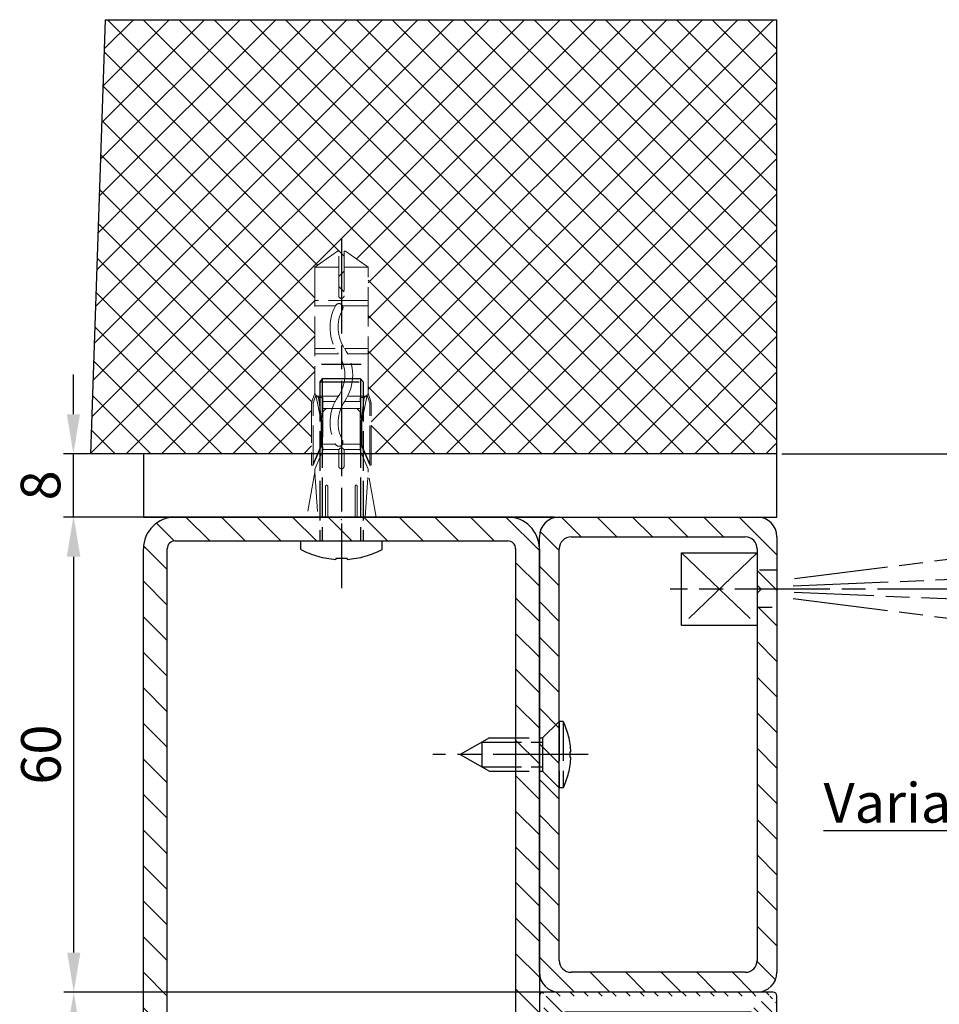
# Model space of a CAD drawing. Units: millimetres. Extents: x 154 to 7846, y -112 to 4769.
# Drawn here: x 7618 to 7734, y 1460 to 1584 of the extents above; entities that cross this region are included whole.
import ezdxf

# ---------------------------------------------------------------- set-up
doc = ezdxf.new("R2010")
doc.units = ezdxf.units.MM
doc.linetypes.add('CENTERLINE', pattern=[30, 12, -1.5, 3, -1.5, 12])
doc.linetypes.add('GEN3', pattern=[6.25, 5, -1.25])
doc.layers.add('3N', color=6, linetype='GEN3', lineweight=0)
for name, color, linetype in [('centerline-Mittellinie', 4, 'CENTERLINE'), ('dimension-Bemassung', 2, 'Continuous'), ('dimension-Bemassung_1_20', 5, 'Continuous'), ('hatching-Schraffur', 5, 'Continuous'), ('hiddenline-hinterliegendelinie', 6, 'GEN3'), ('insert point -Einfügepunkt', 6, 'Continuous'), ('invisible-unsichtbar', 30, 'Continuous'), ('outline-Körperkante', 7, 'Continuous'), ('Schrift_Deutsch', 1, 'Continuous')]:
    doc.layers.add(name, color=color, linetype=linetype)
doc.dimstyles.new('ISO-5.0', dxfattribs={"dimtxt": 5, "dimasz": 5, "dimexe": 1.25, "dimexo": 0.625, "dimgap": 1, "dimtad": 1, "dimdec": 3, "dimtxsty": 'Standard', "dimcen": 2.5, "dimclrd": 256, "dimclre": 256, "dimadec": 0, "dimazin": 0, "dimtfac": 1, "dimtdec": 3, "dimtmove": 0, "dimatfit": 3, "dimfxl": 1, "dimlwd": -1, "dimlwe": -1, "dimarcsym": 0})

# ---------------------------------------------------------------- blocks, each defined once
blk = doc.blocks.new('GR_Wandanschlussprofil')
at = {"layer": 'hatching-Schraffur'}
h = blk.add_hatch(dxfattribs=at)
h.set_pattern_fill('ANSI31', color=256, scale=10, style=0)
h.set_pattern_definition([(45, (-8.4842, -71.4884), (-0.883883, 0.883883), [])])
edge = h.paths.add_edge_path(flags=16)
edge.add_arc((-3.5, -26.5), 1, 270, 360)
edge.add_line((-2.5, -26.5), (-2.5, -3.5))
edge.add_arc((-3.5, -3.5), 1, 0, 90)
edge.add_line((-3.5, -2.5), (-19.5, -2.5))
edge.add_arc((-19.5, -3.5), 1, 90, 180)
edge.add_line((-20.5, -3.5), (-20.5, -26.5))
edge.add_arc((-19.5, -26.5), 1, 180, 270)
edge.add_line((-19.5, -27.5), (-3.5, -27.5))
h.paths.add_polyline_path([(-25.25, -0.56), (-25.8, -1.68)], flags=16)
edge = h.paths.add_edge_path()
edge.add_arc((-37.65, -1), 1, 26, 90)
edge.add_arc((-24.35, -1), 1, 90, 154)
edge.add_arc((-41.5, -9.5), 0.5, 270, 360)
edge.add_arc((-40.5, -9), 0.5, 90, 180)
edge.add_arc((-39.54, -9), 0.5, 3.3, 90)
edge.add_arc((-38.04, -9), 1, 183.3, 270)
edge.add_arc((-39.6, -2.8), 0.2, 270, 363.3)
edge.add_arc((-40.8, -2.8), 0.2, 180, 270)
edge.add_arc((-41.2, -1.7), 0.2, 0, 90)
edge.add_arc((-36.38, -1.77), 0.2, 252.5528, 386)
edge.add_arc((-25.62, -1.77), 0.2, 154, 287.4472)
edge.add_arc((-49.5, -29.5), 0.5, 180, 270)
edge.add_arc((-49.5, -0.5), 0.5, 90, 180)
edge.add_arc((-38.96, -1.69), 0.5, 72.5528, 183.3)
edge.add_arc((-23.04, -1.69), 0.5, 356.7, 467.4472)
edge.add_arc((-0.5, -0.5), 0.5, 0, 90)
edge.add_arc((-0.5, -29.5), 0.5, 270, 360)
edge.add_arc((-24, -27), 1, 270, 360)
edge.add_arc((-24, -14.5), 1, 0, 90)
edge.add_arc((-46.5, -14.5), 1, 90, 180)
edge.add_arc((-46.5, -27), 1, 180, 270)
edge.add_arc((-46.5, -2.5), 1, 90, 180)
edge.add_arc((-46.5, -9), 1, 180, 270)
edge.add_arc((-23.96, -9), 1, 270, 356.7)
edge.add_arc((-24.23, -27), 1, 195, 270)
edge.add_arc((-41.77, -27), 1, 270, 345)
edge.add_arc((-41.21, -29), 1, 270, 345)
edge.add_arc((-24.79, -29), 1, 195, 270)
edge.add_arc((-39.32, -24.67), 0.3, 345, 390)
edge.add_arc((-26.3, -23.72), 0.15, 15, 90)
edge.add_line((-25.2, -27.26), (-26.16, -23.68))
edge.add_line((-24, -28), (-24.23, -28))
edge.add_line((-23, -14.5), (-23, -27))
edge.add_line((-32.5, -13.5), (-24, -13.5))
edge.add_line((-33, -13), (-32.5, -13.5))
edge.add_line((-33.5, -13.5), (-33, -13))
edge.add_line((-46.5, -13.5), (-33.5, -13.5))
edge.add_line((-47.5, -27), (-47.5, -14.5))
edge.add_line((-41.77, -28), (-46.5, -28))
edge.add_line((-39.84, -23.68), (-40.8, -27.26))
edge.add_arc((-39.7, -23.72), 0.15, 30, 165)
edge.add_line((-39.06, -24.52), (-39.57, -23.64))
edge.add_line((-40.24, -29.26), (-39.03, -24.75))
edge.add_line((-49.5, -30), (-41.21, -30))
edge.add_line((-50, -0.5), (-50, -29.5))
edge.add_line((-37.65, 0), (-49.5, 0))
edge.add_line((-36.2, -1.68), (-36.75, -0.56))
edge.add_line((-38.81, -1.22), (-36.44, -1.96))
edge.add_line((-39.4, -2.79), (-39.46, -1.72))
edge.add_line((-40.8, -3), (-39.6, -3))
edge.add_line((-41, -1.7), (-41, -2.8))
edge.add_line((-46.5, -1.5), (-41.2, -1.5))
edge.add_line((-47.5, -9), (-47.5, -2.5))
edge.add_line((-41.5, -10), (-46.5, -10))
edge.add_line((-41, -9), (-41, -9.5))
edge.add_line((-39.54, -8.5), (-40.5, -8.5))
edge.add_line((-39.04, -9.06), (-39.04, -8.97))
edge.add_line((-31.5, -10), (-38.04, -10))
edge.add_line((-31, -10.5), (-31.5, -10))
edge.add_line((-30.5, -10), (-31, -10.5))
edge.add_line((-23.96, -10), (-30.5, -10))
edge.add_line((-22.54, -1.72), (-22.96, -9.06))
edge.add_line((-25.56, -1.96), (-23.19, -1.22))
edge.add_line((-0.5, 0), (-24.35, 0))
edge.add_line((0, -29.5), (0, -0.5))
edge.add_line((-24.79, -30), (-0.5, -30))
edge.add_line((-26.97, -24.75), (-25.76, -29.26))
edge.add_arc((-26.68, -24.67), 0.3, 150, 195)
edge.add_line((-26.43, -23.64), (-26.94, -24.52))
at = {"layer": 'insert point -Einfügepunkt'}
for p in [(-41, 4), (-31, 4), (-21, 4), (-41, 2), (-31, 2), (-21, 2), (-31, 0), (-33, -30), (-50, -35), (-33, -35), (-16, -35), (-50, -40), (-33, -40), (-16, -40)]:
    blk.add_point(p, dxfattribs=at)
at = {"layer": 'outline-Körperkante', "linetype": 'Continuous'}
for p, q in [((-37.65, 0), (-49.5, 0)), ((-0.5, 0), (-24.35, 0)), ((-50, -0.5), (-50, -29.5)), ((-38.81, -1.22), (-36.44, -1.96)), ((-36.2, -1.68), (-36.75, -0.56)), ((-25.25, -0.56), (-25.8, -1.68)), ((-25.25, -0.56), (-25.8, -1.68)), ((-25.56, -1.96), (-23.19, -1.22)), ((0, -29.5), (0, -0.5)), ((-46.5, -1.5), (-41.2, -1.5)), ((-41, -1.7), (-41, -2.8)), ((-39.4, -2.79), (-39.46, -1.72)), ((-22.54, -1.72), (-22.96, -9.06)), ((-47.5, -9), (-47.5, -2.5)), ((-40.8, -3), (-39.6, -3)), ((-20.5, -3.5), (-20.5, -26.5)), ((-19.5, -2.5), (-3.5, -2.5)), ((-2.5, -3.5), (-2.5, -26.5)), ((-39.54, -8.5), (-40.5, -8.5)), ((-41, -9), (-41, -9.5)), ((-39.04, -9.06), (-39.04, -8.97)), ((-41.5, -10), (-46.5, -10)), ((-31.5, -10), (-38.04, -10)), ((-31, -10.5), (-31.5, -10)), ((-30.5, -10), (-31, -10.5)), ((-23.96, -10), (-30.5, -10)), ((-46.5, -13.5), (-33.5, -13.5)), ((-33.5, -13.5), (-33, -13)), ((-33, -13), (-32.5, -13.5)), ((-32.5, -13.5), (-24, -13.5)), ((-47.5, -27), (-47.5, -14.5)), ((-23, -14.5), (-23, -27)), ((-39.84, -23.68), (-40.8, -27.26)), ((-40.24, -29.26), (-39.03, -24.75)), ((-39.06, -24.52), (-39.57, -23.64)), ((-26.97, -24.75), (-25.76, -29.26)), ((-26.43, -23.64), (-26.94, -24.52)), ((-25.2, -27.26), (-26.16, -23.68)), ((-41.77, -28), (-46.5, -28)), ((-24, -28), (-24.23, -28)), ((-19.5, -27.5), (-3.5, -27.5)), ((-49.5, -30), (-41.21, -30)), ((-24.79, -30), (-0.5, -30))]:
    blk.add_line(p, q, dxfattribs=at)
for centre, radius, start, end in [((-49.5, -0.5), 0.5, 90, 180), ((-37.65, -1), 1, 26, 90), ((-24.35, -1), 1, 90, 154), ((-0.5, -0.5), 0.5, 0, 90), ((-38.96, -1.69), 0.5, 72.5528, 183.3), ((-23.04, -1.69), 0.5, 356.7, 107.4472), ((-46.5, -2.5), 1, 90, 180), ((-41.2, -1.7), 0.2, 0, 90), ((-36.38, -1.77), 0.2, 252.5528, 26), ((-25.62, -1.77), 0.2, 154, 287.4472), ((-40.8, -2.8), 0.2, 180, 270), ((-39.6, -2.8), 0.2, 270, 3.3), ((-19.5, -3.5), 1, 90, 180), ((-3.5, -3.5), 1, 0, 90), ((-40.5, -9), 0.5, 90, 180), ((-39.54, -9), 0.5, 3.3, 90), ((-46.5, -9), 1, 180, 270), ((-41.5, -9.5), 0.5, 270, 0), ((-38.04, -9), 1, 183.3, 270), ((-23.96, -9), 1, 270, 356.7), ((-46.5, -14.5), 1, 90, 180), ((-24, -14.5), 1, 0, 90), ((-39.7, -23.72), 0.15, 30, 165), ((-26.3, -23.72), 0.15, 15, 90), ((-39.32, -24.67), 0.3, 345, 30), ((-26.68, -24.67), 0.3, 150, 195), ((-46.5, -27), 1, 180, 270), ((-41.77, -27), 1, 270, 345), ((-24.23, -27), 1, 195, 270), ((-24, -27), 1, 270, 0), ((-19.5, -26.5), 1, 180, 270), ((-3.5, -26.5), 1, 270, 0), ((-49.5, -29.5), 0.5, 180, 270), ((-41.21, -29), 1, 270, 345), ((-24.79, -29), 1, 195, 270), ((-0.5, -29.5), 0.5, 270, 0)]:
    blk.add_arc(centre, radius, start, end, dxfattribs=at)
blk = doc.blocks.new('AR_Lichtschranke_links')
at = {"layer": 'centerline-Mittellinie'}
for p, q in [((-9.5451, 4.59584), (-9.5451, -4.59584)), ((-9.5451, 4.59584), (-9.5451, -4.59584)), ((0, 4.59584), (-9.5451, 4.59584)), ((0, -4.59584), (-9.5451, 4.59584)), ((-9.5451, -4.59584), (0, 4.59584)), ((4.55298, 1.18564), (31.52164, 4.61457)), ((68.70253, 3.11396), (4.67325, 0.44881)), ((0.00006, 2.29631), (1.91068, 2.29631)), ((99.18886, 0), (-10.97145, 0)), ((0.50006, 0.00064), (0, 0.50064)), ((0, -0.49936), (0.50006, 0.00064)), ((4.55298, -0.39517), (68.70253, -3.11398)), ((0.31067, -2.42509), (2.49994, -2.42509)), ((34.30201, -5.02186), (4.72138, -1.29605)), ((-9.5451, -4.59584), (0, -4.59584))]:
    blk.add_line(p, q, dxfattribs=at)
blk = doc.blocks.new('*D65')
at = {"layer": 'Defpoints', "color": 0}
for p in [(7625.06, 1461.58), (7686.37, 1461.58), (7684.37, 1411.58)]:
    blk.add_point(p, dxfattribs=at)
at = {"layer": 'dimension-Bemassung'}
for p, q in [((7685.75, 1461.58), (7623.81, 1461.58)), ((7625.06, 1416.58), (7625.06, 1456.58)), ((7683.75, 1411.58), (7623.81, 1411.58))]:
    blk.add_line(p, q, dxfattribs=at)
for points in [[(7624.23, 1456.58), (7625.89, 1456.58), (7625.06, 1461.58)], [(7624.23, 1416.58), (7625.89, 1416.58), (7625.06, 1411.58)]]:
    blk.add_solid(points, dxfattribs=at)
at = {"layer": 'dimension-Bemassung', "color": 0, "insert": (7621.56, 1436.58), "char_height": 5, "attachment_point": 5, "rotation": 90}
blk.add_mtext('50', dxfattribs=at)
blk = doc.blocks.new('*D66')
at = {"layer": 'Defpoints', "color": 0}
for p in [(7625.06, 1521.58), (7686.37, 1521.58), (7686.37, 1461.58)]:
    blk.add_point(p, dxfattribs=at)
at = {"layer": 'dimension-Bemassung_1_20'}
for p, q in [((7685.75, 1521.58), (7623.81, 1521.58)), ((7625.06, 1466.58), (7625.06, 1516.58)), ((7685.75, 1461.58), (7623.81, 1461.58))]:
    blk.add_line(p, q, dxfattribs=at)
for points in [[(7624.23, 1516.58), (7625.89, 1516.58), (7625.06, 1521.58)], [(7624.23, 1466.58), (7625.89, 1466.58), (7625.06, 1461.58)]]:
    blk.add_solid(points, dxfattribs=at)
at = {"layer": 'dimension-Bemassung_1_20', "color": 0, "insert": (7621.56, 1491.58), "char_height": 5, "attachment_point": 5, "rotation": 90}
blk.add_mtext('60', dxfattribs=at)
blk = doc.blocks.new('*D114')
at = {"layer": 'Defpoints', "color": 0}
for p in [(7713.87, 1529.58), (7831.05, 1529.58), (7738.87, 1428.57)]:
    blk.add_point(p, dxfattribs=at)
at = {"layer": 'dimension-Bemassung'}
for p, q in [((7714.5, 1529.58), (7832.3, 1529.58)), ((7831.05, 1433.57), (7831.05, 1524.58)), ((7739.5, 1428.57), (7832.3, 1428.57))]:
    blk.add_line(p, q, dxfattribs=at)
for points in [[(7830.21, 1524.58), (7831.88, 1524.58), (7831.05, 1529.58)], [(7830.21, 1433.57), (7831.88, 1433.57), (7831.05, 1428.57)]]:
    blk.add_solid(points, dxfattribs=at)
at = {"layer": 'dimension-Bemassung', "color": 0, "insert": (7827.55, 1479.08), "char_height": 5, "attachment_point": 5, "rotation": 90}
blk.add_mtext('101', dxfattribs=at)
blk = doc.blocks.new('*D115')
at = {"layer": 'Defpoints', "color": 0}
for p in [(7625.01, 1529.58), (7633.87, 1529.58), (7637.87, 1521.58)]:
    blk.add_point(p, dxfattribs=at)
at = {"layer": 'dimension-Bemassung'}
for p, q in [((7625.01, 1534.58), (7625.01, 1539.58)), ((7633.24, 1529.58), (7623.76, 1529.58)), ((7625.01, 1521.58), (7625.01, 1529.58)), ((7637.24, 1521.58), (7623.76, 1521.58)), ((7625.01, 1516.58), (7625.01, 1511.58))]:
    blk.add_line(p, q, dxfattribs=at)
for points in [[(7624.18, 1534.58), (7625.85, 1534.58), (7625.01, 1529.58)], [(7624.18, 1516.58), (7625.85, 1516.58), (7625.01, 1521.58)]]:
    blk.add_solid(points, dxfattribs=at)
at = {"layer": 'dimension-Bemassung', "color": 0, "insert": (7621.51, 1525.58), "char_height": 5, "attachment_point": 5, "rotation": 90}
blk.add_mtext('8', dxfattribs=at)

msp = doc.modelspace()

# ---------------------------------------------------------------- hatches: boundary and pattern name
at = {"layer": 'hatching-Schraffur'}
h = msp.add_hatch(dxfattribs=at)
h.set_pattern_fill('ANSI37', color=256, style=0)
h.paths.add_polyline_path([(7713.8709, 1584.406), (7629.0416, 1584.406), (7627.1902, 1529.5803), (7655.0956, 1529.5803), (7655.0956, 1535.9735), (7655.0956, 1536.0182), (7655.5079, 1537.2234), (7655.5079, 1539.389), (7655.5079, 1553.1643), (7658.3639, 1555.1803), (7658.5319, 1555.1803), (7658.5319, 1549.5354, 1), (7659.2039, 1549.5354), (7659.2039, 1555.1803), (7659.3719, 1555.1803), (7662.2279, 1553.1644), (7662.2279, 1539.389), (7662.2279, 1537.2234), (7662.6403, 1536.0182), (7662.6403, 1529.5803), (7713.8709, 1529.5803)])
h = msp.add_hatch(dxfattribs=at)
h.set_pattern_fill('ANSI31', color=256, style=0)
h.set_pattern_definition([(135, (14959.1665, 240.8622), (2.245064, 2.245064), [])])
edge = h.paths.add_edge_path(flags=16)
edge.add_arc((7679.8679, 1517.5803), 1, 0, 90)
edge.add_line((7679.8679, 1518.5803), (7637.8679, 1518.5803))
edge.add_arc((7637.8679, 1517.5803), 1, 90, 180)
edge.add_line((7636.8679, 1517.5803), (7636.8679, 1415.5803))
edge.add_arc((7637.8679, 1415.5803), 1, 180, 270)
edge.add_line((7637.8679, 1414.5803), (7679.8679, 1414.5803))
edge.add_arc((7679.8679, 1415.5803), 1, 270, 360)
edge.add_line((7680.8679, 1415.5803), (7680.8679, 1517.5803))
edge = h.paths.add_edge_path()
edge.add_arc((7679.8679, 1517.5803), 4, 0, 90)
edge.add_line((7679.8679, 1521.5803), (7637.8679, 1521.5803))
edge.add_arc((7637.8679, 1517.5803), 4, 90, 180)
edge.add_line((7633.8679, 1517.5803), (7633.8679, 1415.5803))
edge.add_arc((7637.8679, 1415.5803), 4, 180, 270)
edge.add_line((7637.8679, 1411.5803), (7679.8679, 1411.5803))
edge.add_arc((7679.8679, 1415.5803), 4, 270, 360)
edge.add_line((7683.8679, 1415.5803), (7683.8679, 1517.5803))
h = msp.add_hatch(dxfattribs=at)
h.set_pattern_fill('ANSI31', color=256, style=0)
h.set_pattern_definition([(135, (16090.9554, -57.723), (2.245064, 2.245064), [])])
edge = h.paths.add_edge_path(flags=16)
edge.add_arc((7709.8709, 1517.5803), 1.5, 0, 90)
edge.add_line((7709.8709, 1519.0803), (7687.8709, 1519.0803))
edge.add_arc((7687.8709, 1517.5803), 1.5, 90, 180)
edge.add_line((7686.3709, 1517.5803), (7686.3709, 1465.5803))
edge.add_arc((7687.8709, 1465.5803), 1.5, 180, 270)
edge.add_line((7687.8709, 1464.0803), (7709.8709, 1464.0803))
edge.add_arc((7709.8709, 1465.5803), 1.5, 270, 360)
edge.add_line((7711.3709, 1465.5803), (7711.3709, 1517.5803))
edge = h.paths.add_edge_path()
edge.add_arc((7711.3709, 1519.0803), 2.5, 0, 90)
edge.add_line((7711.3709, 1521.5803), (7686.3709, 1521.5803))
edge.add_arc((7686.3709, 1519.0803), 2.5, 90, 180)
edge.add_line((7683.8709, 1519.0803), (7683.8709, 1464.0803))
edge.add_arc((7686.3709, 1464.0803), 2.5, 180, 270)
edge.add_line((7686.3709, 1461.5803), (7711.3709, 1461.5803))
edge.add_arc((7711.3709, 1464.0803), 2.5, 270, 360)
edge.add_line((7713.8709, 1464.0803), (7713.8709, 1519.0803))

# ---------------------------------------------------------------- linework, layer by layer
at = {"layer": '3N'}
for p, q in [((7658.3639, 1555.1803), (7655.5079, 1553.1643)), ((7658.5319, 1555.1803), (7658.3639, 1555.1803)), ((7658.5319, 1549.5354), (7658.5319, 1555.1803)), ((7659.2039, 1555.1803), (7659.2039, 1549.5354)), ((7659.3719, 1555.1803), (7659.2039, 1555.1803)), ((7662.2279, 1553.1644), (7659.3719, 1555.1803)), ((7655.5079, 1553.1643), (7655.5079, 1539.389)), ((7655.5079, 1553.1643), (7658.5319, 1553.1643)), ((7662.2279, 1553.1644), (7659.2039, 1553.1643)), ((7662.2279, 1539.389), (7662.2279, 1553.1644)), ((7662.2279, 1548.9308), (7655.5079, 1548.9307)), ((7658.1061, 1548.2587), (7655.5079, 1548.2587)), ((7662.2279, 1548.2588), (7659.017, 1548.2587)), ((7658.0784, 1542.8827), (7655.5079, 1542.8827)), ((7658.4797, 1542.2107), (7655.5079, 1542.2107)), ((7662.2279, 1542.8828), (7659.2427, 1542.8827)), ((7662.2279, 1542.2108), (7659.647, 1542.2108)), ((7655.5079, 1539.389), (7655.5079, 1537.2234)), ((7662.2279, 1537.2234), (7662.2279, 1539.389)), ((7662.2279, 1537.2234), (7662.2279, 1539.389)), ((7655.5079, 1537.2234), (7655.0956, 1536.0182)), ((7655.6402, 1536.976), (7655.5079, 1537.2234)), ((7662.0957, 1536.976), (7662.2279, 1537.2234)), ((7662.6403, 1536.0182), (7662.2279, 1537.2234)), ((7655.0956, 1536.0182), (7655.0956, 1535.9735)), ((7655.0956, 1536.0182), (7655.2972, 1535.9735)), ((7655.0956, 1535.9735), (7655.0956, 1528.1383)), ((7655.2972, 1535.9735), (7655.6402, 1536.976)), ((7655.2972, 1528.1383), (7655.2972, 1535.9735)), ((7655.6402, 1536.976), (7656.2998, 1533.7047)), ((7655.9783, 1536.7003), (7655.6402, 1536.976)), ((7658.471, 1536.8347), (7655.8134, 1536.8347)), ((7655.9783, 1536.7003), (7656.5159, 1536.7003)), ((7656.3837, 1533.7036), (7655.9783, 1536.7003)), ((7656.5159, 1536.7003), (7656.5159, 1529.9803)), ((7658.0718, 1536.1627), (7656.5159, 1536.1627)), ((7661.2199, 1536.1628), (7659.2342, 1536.1627)), ((7661.9224, 1536.8348), (7659.6403, 1536.8348)), ((7661.2199, 1536.7004), (7661.7575, 1536.7004)), ((7661.2199, 1529.9804), (7661.2199, 1536.7004)), ((7661.7575, 1536.7004), (7661.3521, 1533.7036)), ((7662.0957, 1536.976), (7661.4361, 1533.7047)), ((7661.7575, 1536.7004), (7662.0957, 1536.976)), ((7662.4387, 1535.9735), (7662.0957, 1536.976)), ((7662.6403, 1536.0182), (7662.4387, 1535.9735)), ((7662.4387, 1528.1383), (7662.4387, 1535.9735)), ((7662.6403, 1535.9735), (7662.6403, 1536.0182)), ((7662.6403, 1528.1383), (7662.6403, 1535.9735)), ((7656.4679, 1535.3068), (7656.4679, 1534.8467)), ((7656.928, 1535.3068), (7656.4679, 1534.8467)), ((7661.2679, 1535.3068), (7656.4679, 1535.3068)), ((7660.8078, 1535.3068), (7661.2679, 1534.8468)), ((7661.2679, 1535.3068), (7661.2679, 1534.8468)), ((7656.2998, 1533.7047), (7656.3837, 1533.7036)), ((7656.2998, 1533.7047), (7656.2998, 1530.6841)), ((7656.3837, 1530.6796), (7656.3837, 1533.7036)), ((7661.4361, 1533.7047), (7661.3521, 1533.7036)), ((7661.3521, 1533.7036), (7661.3521, 1530.6796)), ((7661.4361, 1533.7047), (7661.4361, 1530.6841)), ((7656.2998, 1530.6841), (7655.2972, 1528.3053)), ((7655.2972, 1528.1383), (7656.3837, 1530.6796)), ((7656.5159, 1529.9803), (7655.5079, 1527.6283)), ((7656.2998, 1530.6841), (7656.3837, 1530.6796)), ((7656.5159, 1530.7889), (7658.1118, 1530.7889)), ((7656.5159, 1530.1169), (7658.5609, 1530.1169)), ((7658.5319, 1528.0072), (7658.5319, 1529.9803)), ((7659.0038, 1530.7889), (7661.2199, 1530.7889)), ((7659.1749, 1530.1169), (7661.2199, 1530.1169)), ((7659.2039, 1529.9803), (7659.2039, 1528.0072)), ((7662.2279, 1527.6284), (7661.2199, 1529.9804)), ((7661.4361, 1530.6841), (7661.3521, 1530.6796)), ((7661.3521, 1530.6796), (7662.4387, 1528.1383)), ((7661.4361, 1530.6841), (7662.4387, 1528.3053)), ((7655.5079, 1527.267), (7654.4999, 1521.5803)), ((7655.0956, 1528.1383), (7655.2972, 1528.1383)), ((7655.5079, 1527.6283), (7655.5079, 1527.267)), ((7655.5079, 1527.267), (7655.889, 1521.5803)), ((7661.8469, 1521.5804), (7662.2279, 1527.2671)), ((7662.2279, 1527.6284), (7662.2279, 1527.2671)), ((7663.2359, 1521.5804), (7662.2279, 1527.2671)), ((7662.4387, 1528.1383), (7662.6403, 1528.1383)), ((7656.8633, 1521.5803), (7656.8633, 1525.4779)), ((7657.1321, 1525.4779), (7657.1321, 1521.5803)), ((7660.6038, 1521.5804), (7660.6038, 1525.478)), ((7660.8726, 1525.478), (7660.8726, 1521.5804)), ((7654.4999, 1521.5803), (7663.2359, 1521.5804))]:
    msp.add_line(p, q, dxfattribs=at)
for centre, radius, start, end in [((7658.5617, 1548.0425), 0.504, 332.152323, 152.152323), ((7658.8679, 1549.5354), 0.336, 180.000087, 0.000087), ((7663.2909, 1545.544), 5.8526, 152.152323, 214.213242), ((7663.2909, 1545.544), 4.8446, 152.152323, 214.213242), ((7654.4449, 1539.5292), 4.8446, 325.786931, 34.213242), ((7654.4449, 1539.5292), 5.8526, 325.786931, 34.213242), ((7663.291, 1533.5145), 5.8526, 145.786931, 207.756304), ((7663.291, 1533.5145), 4.8446, 145.786931, 207.756304), ((7658.5578, 1531.0236), 0.504, 207.756304, 27.756304), ((7658.8679, 1529.9803), 0.336, 0.000087, 180.000087), ((7658.8679, 1528.0072), 0.336, 180.000087, 0.000087), ((7656.9977, 1525.4779), 0.1344, 0.000087, 180.000087), ((7660.7382, 1525.478), 0.1344, 0.000087, 180.000087)]:
    msp.add_arc(centre, radius, start, end, dxfattribs=at)
for p in [(7658.8679, 1521.5803), (7658.8679, 1521.2424)]:
    msp.add_point(p, dxfattribs=at)
at = {"layer": 'centerline-Mittellinie'}
for p, q in [((7658.8679, 1556.7703), (7658.8679, 1512.6036)), ((7690.0108, 1491.5803), (7670.4026, 1491.5803))]:
    msp.add_line(p, q, dxfattribs=at)
at = {"layer": 'hiddenline-hinterliegendelinie'}
for p, q in [((7656.3659, 1540.9113), (7661.3699, 1540.9113)), ((7656.4509, 1539.0622), (7656.1179, 1538.6694)), ((7656.1179, 1538.6694), (7656.1179, 1518.5803)), ((7656.1179, 1538.6694), (7661.6179, 1538.6694)), ((7656.4509, 1539.0622), (7656.4509, 1518.5803)), ((7661.285, 1539.0622), (7656.4509, 1539.0622)), ((7661.285, 1539.0622), (7661.285, 1518.5803)), ((7661.6179, 1538.6694), (7661.285, 1539.0622)), ((7661.6179, 1538.6694), (7661.6179, 1518.5803)), ((7653.7179, 1517.5002), (7653.7179, 1518.5803)), ((7653.7179, 1518.5803), (7664.0179, 1518.5803)), ((7664.0179, 1517.5002), (7664.0179, 1518.5803)), ((7659.5779, 1516.3702), (7658.1579, 1516.3702)), ((7658.1579, 1516.3702), (7658.1579, 1516.2431)), ((7659.5779, 1516.3702), (7659.5779, 1516.2431)), ((7684.2679, 1493.6803), (7686.3679, 1495.7803)), ((7686.3679, 1495.7803), (7686.3679, 1487.3803)), ((7686.8679, 1495.7803), (7686.3679, 1495.7803)), ((7686.8679, 1495.7803), (7686.8679, 1487.3803)), ((7677.5679, 1493.6803), (7673.8679, 1491.5803)), ((7677.5679, 1493.6803), (7684.2679, 1493.6803)), ((7684.2679, 1493.6803), (7684.2679, 1489.4803)), ((7676.5989, 1493.1303), (7676.5989, 1490.0303)), ((7676.5989, 1493.1303), (7684.2679, 1493.1303)), ((7673.8679, 1491.5803), (7677.5679, 1489.4803)), ((7687.7168, 1491.9103), (7687.8411, 1491.9103)), ((7687.7168, 1491.9103), (7687.7168, 1491.2503)), ((7687.7168, 1491.2503), (7687.8411, 1491.2503)), ((7676.5989, 1490.0303), (7684.2679, 1490.0303)), ((7677.5679, 1489.4803), (7684.2679, 1489.4803)), ((7684.2679, 1489.4803), (7686.3679, 1487.3803)), ((7686.8679, 1487.3803), (7686.3679, 1487.3803))]:
    msp.add_line(p, q, dxfattribs=at)
for centre, radius, start, end in [((7658.8679, 1527.2202), 11, 242.083661, 266.299245), ((7658.8679, 1527.2202), 11, 273.700755, 297.916339), ((7678.3468, 1491.5803), 9.5, 1.990675, 26.238283), ((7678.3468, 1491.5803), 9.5, 333.761717, 358.009325)]:
    msp.add_arc(centre, radius, start, end, dxfattribs=at)
msp.add_point((7658.8679, 1518.5803), dxfattribs=at)
at = {"layer": 'invisible-unsichtbar'}
msp.add_line((7629.0416, 1584.406), (7627.1902, 1529.5803), dxfattribs=at)
at = {"layer": 'outline-Körperkante'}
for p, q in [((7629.0416, 1584.406), (7713.8709, 1584.406)), ((7713.8709, 1522.0803), (7713.8709, 1584.406)), ((7713.8709, 1529.5803), (7627.1902, 1529.5803)), ((7633.8679, 1529.5803), (7633.8679, 1521.5803)), ((7633.8679, 1521.5803), (7713.8709, 1521.5803)), ((7679.8679, 1521.5803), (7637.8679, 1521.5803)), ((7686.3709, 1521.5803), (7711.3709, 1521.5803)), ((7713.8709, 1521.5803), (7713.8709, 1522.0803)), ((7637.8679, 1518.5803), (7679.8679, 1518.5803)), ((7683.8709, 1464.0803), (7683.8709, 1519.0803)), ((7687.8709, 1519.0803), (7709.8709, 1519.0803)), ((7713.8709, 1519.0803), (7713.8709, 1464.0803)), ((7633.8679, 1415.5803), (7633.8679, 1517.5803)), ((7636.8679, 1415.5803), (7636.8679, 1517.5803)), ((7680.8679, 1517.5803), (7680.8679, 1415.5803)), ((7683.8679, 1517.5803), (7683.8679, 1415.5803)), ((7686.3709, 1465.5803), (7686.3709, 1517.5803)), ((7711.3709, 1517.5803), (7711.3709, 1465.5803)), ((7709.8709, 1464.0803), (7687.8709, 1464.0803)), ((7711.3709, 1461.5803), (7686.3709, 1461.5803))]:
    msp.add_line(p, q, dxfattribs=at)
for centre, radius, start, end in [((7637.8679, 1517.5803), 4, 90, 180), ((7679.8679, 1517.5803), 4, 0, 90), ((7686.3709, 1519.0803), 2.5, 90, 180), ((7711.3709, 1519.0803), 2.5, 0, 90), ((7637.8679, 1517.5803), 1, 90, 180), ((7679.8679, 1517.5803), 1, 0, 90), ((7687.8709, 1517.5803), 1.5, 90, 180), ((7709.8709, 1517.5803), 1.5, 0, 90), ((7687.8709, 1465.5803), 1.5, 180, 270), ((7709.8709, 1465.5803), 1.5, 270, 0), ((7686.3709, 1464.0803), 2.5, 180, 270), ((7711.3709, 1464.0803), 2.5, 270, 0)]:
    msp.add_arc(centre, radius, start, end, dxfattribs=at)

# ---------------------------------------------------------------- block references
at = {"layer": 'centerline-Mittellinie', "xscale": -1, "rotation": 180}
msp.add_blockref('AR_Lichtschranke_links', (7711.3709, 1512.4839), dxfattribs=at)
at = {"layer": 'outline-Körperkante', "rotation": 90}
msp.add_blockref('GR_Wandanschlussprofil', (7683.8709, 1461.5803), dxfattribs=at)

# ---------------------------------------------------------------- texts
at = {"layer": 'Schrift_Deutsch', "insert": (7767.1079, 1485.4907), "char_height": 5, "attachment_point": 5}
msp.add_mtext('{\\fArial|b0|i0|c0|p34;\\LVariante Wandanschlussprofil}', dxfattribs=at)

# ---------------------------------------------------------------- dimensions: what is measured, and where the dimension line sits
at = {"layer": 'dimension-Bemassung'}
dim = msp.add_linear_dim(base=(7625.0132, 1529.5803), p1=(7637.8679, 1521.5803), p2=(7633.8679, 1529.5803), angle=90, dimstyle='ISO-5.0', dxfattribs=at)
dim.commit()
dim.dimension.update_dxf_attribs({"geometry": '*D115', "text_midpoint": (7621.5132, 1525.5803)})
dim = msp.add_linear_dim(base=(7831.0452, 1529.5803), p1=(7738.8709, 1428.5744), p2=(7713.8709, 1529.5803), angle=90, dimstyle='ISO-5.0', override={"dimdec": 0}, dxfattribs=at)
dim.commit()
dim.dimension.update_dxf_attribs({"geometry": '*D114', "text_midpoint": (7827.5452, 1479.0774)})
dim = msp.add_linear_dim(base=(7625.0584, 1461.5803), p1=(7684.3709, 1411.5803), p2=(7686.3709, 1461.5803), angle=90, dimstyle='ISO-5.0', dxfattribs=at)
dim.commit()
dim.dimension.update_dxf_attribs({"geometry": '*D65', "text_midpoint": (7625.0584, 1436.5803), "dimtype": 160})
at = {"layer": 'dimension-Bemassung_1_20'}
dim = msp.add_linear_dim(base=(7625.0584, 1521.5803), p1=(7686.3709, 1461.5803), p2=(7686.3709, 1521.5803), angle=90, dimstyle='ISO-5.0', dxfattribs=at)
dim.commit()
dim.dimension.update_dxf_attribs({"geometry": '*D66', "text_midpoint": (7625.0584, 1491.5803), "dimtype": 160})

doc.saveas('drawing.dxf')
